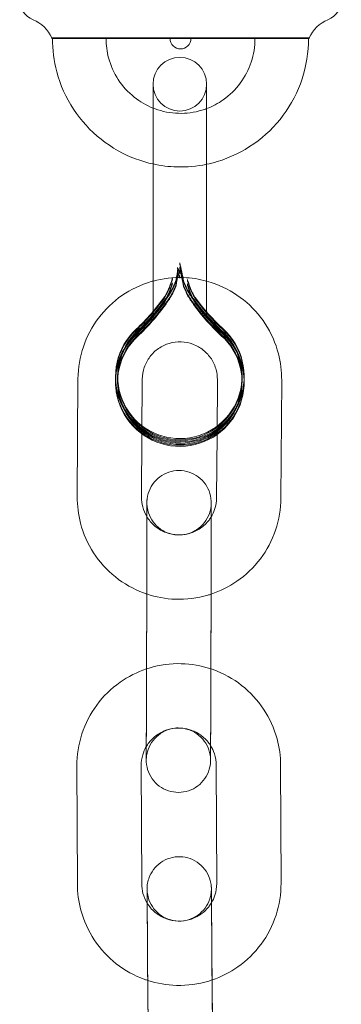
# Model space of a CAD drawing. Units: millimetres. Extents: x 0 to 9172, y -3550 to 3033.
# Drawn here: x 6267 to 6297, y -862 to -771 of the extents above; entities that cross this region are included whole.
import ezdxf

# ---------------------------------------------------------------- set-up
doc = ezdxf.new("R2010")
doc.units = ezdxf.units.MM
doc.header["$MEASUREMENT"] = 0

msp = doc.modelspace()

# ---------------------------------------------------------------- linework, layer by layer
at = {"color": 0, "linetype": 'Continuous', "lineweight": 0}
for p, q in [((6269.5, -772.204), (6269.537, -772.204)), ((6269.5, -772.266), (6269.5, -772.204)), ((6269.5, -772.266), (6269.537, -772.266)), ((6269.537, -772.204), (6293.5, -772.204)), ((6269.537, -772.266), (6293.5, -772.266)), ((6293.5, -772.266), (6293.5, -772.204)), ((6278.939, -776.524), (6278.939, -786.233)), ((6283.939, -786.233), (6283.939, -776.524)), ((6278.939, -786.233), (6278.939, -798.031)), ((6283.939, -786.233), (6283.939, -798.065)), ((6275.439, -803.759), (6275.439, -803.861)), ((6287.439, -803.759), (6287.439, -803.861)), ((6271.869, -814.972), (6271.939, -803.975)), ((6275.439, -804.178), (6275.439, -804.279)), ((6277.907, -809.128), (6277.939, -804.013)), ((6284.939, -804.058), (6284.906, -809.175)), ((6287.439, -804.178), (6287.439, -804.279)), ((6290.939, -804.097), (6290.869, -815.094)), ((6277.869, -815.011), (6277.907, -809.128)), ((6284.906, -809.175), (6284.869, -815.055)), ((6278.35, -822.167), (6278.323, -833.164)), ((6278.345, -824.037), (6278.35, -821.881)), ((6284.323, -832.893), (6284.35, -821.895)), ((6284.35, -822.182), (6284.323, -833.179)), ((6278.328, -831.017), (6278.345, -824.037)), ((6278.323, -832.878), (6278.328, -831.017)), ((6271.879, -851.06), (6271.837, -840.063)), ((6277.879, -851.037), (6277.837, -840.04)), ((6284.837, -840.013), (6284.879, -851.01)), ((6290.837, -839.99), (6290.879, -850.987)), ((6278.518, -868.899), (6278.432, -857.902)), ((6284.449, -860.013), (6284.432, -857.855)), ((6278.432, -858.188), (6278.518, -869.185)), ((6284.432, -858.141), (6284.518, -869.138)), ((6284.503, -866.971), (6284.449, -860.013))]:
    msp.add_line(p, q, dxfattribs=at)
for centre, radius, start, end in [((6268.5, -768.659), 2, 180, 247.78938), ((6294.5, -768.659), 2, 292.21062, 0), ((6266.5, -773.557), 3.291, 24.2693, 67.78938), ((6296.5, -773.557), 3.291, 112.21062, 155.7307), ((6281.5, -772.266), 0.973, 180, 360), ((6281.439, -776.524), 2.5, 0, 180), ((6281.439, -776.524), 2.5, 180, 0)]:
    msp.add_arc(centre, radius, start, end, dxfattribs=at)
for centre, major_axis, start_param, end_param in [((6298.262, -785.313), (-18.966, 0), 0.458179, 0.480002), ((6298.262, -785.423), (18.966, 0), -2.683413, -2.66159), ((6298.262, -785.731), (-18.966, 0), 0.458179, 0.480002), ((6263.942, -784.946), (19.696, 0), -0.821751, -0.617631), ((6298.262, -785.317), (18.966, 0), -2.516595, -2.313238), ((6263.942, -785.052), (19.896, 0), -0.821751, -0.617631), ((6263.942, -785.47), (19.896, 0), -0.821751, -0.617631), ((6263.942, -785.364), (19.696, 0), -0.706662, -0.617631), ((6298.262, -785.423), (19.166, 0), -2.516595, -2.313172), ((6298.262, -785.841), (19.166, 0), -2.516595, -2.313172), ((6298.262, -785.736), (18.966, 0), -2.516595, -2.425211), ((6263.942, -785.364), (19.696, 0), -0.821751, -0.706662), ((6298.262, -785.736), (18.966, 0), -2.425211, -2.313238), ((6281.439, -803.861), (-6, 0), -0.821751, 3.982661), ((6281.439, -804.279), (-6, 0), -0.821751, 3.982661), ((6281.439, -803.755), (-5.8, 0), -0.821751, 3.982881), ((6281.439, -804.173), (-5.8, 0), -0.821751, 3.982881)]:
    msp.add_ellipse(centre, major_axis=major_axis, ratio=0.999758, start_param=start_param, end_param=end_param, dxfattribs=at)
at = {"color": 0, "linetype": 'Continuous', "lineweight": 0, "extrusion": (0, 0, -1)}
for centre, major_axis, start_param, end_param in [((6298.262, -785.841), (-18.966, 0), -0.480002, -0.458179), ((6263.942, -785.047), (-19.696, 0), -2.523962, -2.319842), ((6263.942, -784.941), (-19.896, 0), -2.523962, -2.319842), ((6298.262, -785.313), (-19.166, 0), -0.828421, -0.624998), ((6298.262, -785.418), (-18.966, 0), -0.828354, -0.624998), ((6263.942, -785.466), (-19.696, 0), -2.523962, -2.319842), ((6263.942, -785.36), (-19.896, 0), -2.523962, -2.319842), ((6298.262, -785.731), (-19.166, 0), -0.828421, -0.624998), ((6298.262, -785.837), (-18.966, 0), -0.828354, -0.624998), ((6281.439, -803.759), (6, 0), -0.841069, 3.963344), ((6281.439, -803.865), (5.8, 0), -0.841288, 3.963344), ((6281.439, -804.283), (5.8, 0), -0.841288, 3.963344), ((6281.439, -804.178), (-6, 0), 0, 0.821751), ((6281.439, -804.178), (6, 0), -0.841069, 0), ((6281.439, -804.178), (6, 0), 0, 3.141593)]:
    msp.add_ellipse(centre, major_axis=major_axis, ratio=0.999758, start_param=start_param, end_param=end_param, dxfattribs=at)
at = {"color": 0, "linetype": 'Continuous', "lineweight": 0}
for points, knots in [([(6278.939, -783.96), (6278.421, -783.846), (6277.91, -783.698), (6276.215, -783.079), (6275.089, -782.448), (6273.091, -780.864), (6272.22, -779.911), (6270.82, -777.777), (6270.292, -776.597), (6269.693, -774.355), (6269.556, -773.31), (6269.556, -772.266)], [3.35754, 3.35754, 3.35754, 3.35754, 3.490763, 3.490763, 3.810481, 3.810481, 4.130397, 4.130397, 4.450544, 4.450544, 4.712389, 4.712389, 4.712389, 4.712389]), ([(6278.939, -778.747), (6278.312, -778.497), (6277.721, -778.155), (6276.61, -777.272), (6276.103, -776.717), (6275.29, -775.473), (6274.983, -774.786), (6274.636, -773.481), (6274.556, -772.873), (6274.556, -772.266)], [3.519681, 3.519681, 3.519681, 3.519681, 3.811513, 3.811513, 4.131699, 4.131699, 4.451365, 4.451365, 4.712389, 4.712389, 4.712389, 4.712389]), ([(6288.444, -772.266), (6288.444, -773.009), (6288.325, -773.751), (6287.86, -775.161), (6287.515, -775.829), (6286.632, -777.022), (6286.095, -777.546), (6285.01, -778.311), (6284.488, -778.588), (6283.939, -778.794)], [1.570796, 1.570796, 1.570796, 1.570796, 1.889973, 1.889973, 2.209308, 2.209308, 2.529064, 2.529064, 2.782291, 2.782291, 2.782291, 2.782291]), ([(6293.444, -772.266), (6293.444, -773.544), (6293.238, -774.821), (6292.436, -777.247), (6291.839, -778.395), (6290.316, -780.444), (6289.39, -781.345), (6287.302, -782.809), (6286.14, -783.372), (6284.596, -783.835), (6284.269, -783.918), (6283.939, -783.987)], [1.570796, 1.570796, 1.570796, 1.570796, 1.891164, 1.891164, 2.211459, 2.211459, 2.531565, 2.531565, 2.85144, 2.85144, 2.936051, 2.936051, 2.936051, 2.936051]), ([(6283.939, -778.794), (6283.794, -778.849), (6283.647, -778.899), (6282.788, -779.158), (6282.044, -779.257), (6280.561, -779.215), (6279.823, -779.073), (6279.063, -778.796), (6279.001, -778.772), (6278.939, -778.747)], [2.7822906, 2.7822906, 2.7822906, 2.7822906, 2.8493419, 2.8493419, 3.1700381, 3.1700381, 3.4908745, 3.4908745, 3.5196813, 3.5196813, 3.5196813, 3.5196813]), ([(6283.939, -783.987), (6283.022, -784.178), (6282.083, -784.261), (6280.405, -784.212), (6279.665, -784.12), (6278.939, -783.96)], [2.9360511, 2.9360511, 2.9360511, 2.9360511, 3.1711314, 3.1711314, 3.3575398, 3.3575398, 3.3575398, 3.3575398]), ([(6281.417, -794.025), (6281.407, -794.007), (6281.398, -793.988), (6281.329, -793.854), (6281.27, -793.737), (6281.212, -793.618)], [0.5396671, 0.5396671, 0.5396671, 0.5396671, 0.54585036, 0.54585036, 0.58503043, 0.58503043, 0.58503043, 0.58503043]), ([(6281.212, -793.728), (6281.27, -793.847), (6281.329, -793.964), (6281.398, -794.099), (6281.407, -794.117), (6281.417, -794.135)], [5.07804107, 5.07804107, 5.07804107, 5.07804107, 5.11722114, 5.11722114, 5.12340439, 5.12340439, 5.12340439, 5.12340439]), ([(6278.939, -794.872), (6279.861, -794.621), (6280.822, -794.509), (6282.507, -794.569), (6283.234, -794.68), (6283.939, -794.872)], [1.3044829, 1.3044829, 1.3044829, 1.3044829, 1.606364, 1.606364, 1.8371098, 1.8371098, 1.8371098, 1.8371098]), ([(6280.264, -795.885), (6280.349, -795.707), (6280.425, -795.519), (6280.564, -795.154), (6280.631, -794.965), (6280.695, -794.777), (6280.714, -794.721), (6280.732, -794.666), (6280.751, -794.61)], [-0.297064, -0.297064, -0.297064, -0.297064, -0.2381747, -0.2381747, -0.1792844, -0.1792844, -0.1792844, -0.1618684, -0.1618684, -0.1618684, -0.1618684]), ([(6280.751, -794.716), (6280.73, -794.778), (6280.709, -794.84), (6280.688, -794.901), (6280.625, -795.086), (6280.561, -795.267), (6280.422, -795.629), (6280.348, -795.811), (6280.264, -795.987)], [-0.1367353, -0.1367353, -0.1367353, -0.1367353, -0.1173544, -0.1173544, -0.1173544, -0.0586772, -0.0586772, 0, 0, 0, 0]), ([(6281.417, -794.444), (6281.407, -794.425), (6281.398, -794.407), (6281.329, -794.272), (6281.27, -794.155), (6281.212, -794.037)], [0.5396671, 0.5396671, 0.5396671, 0.5396671, 0.54585036, 0.54585036, 0.58503043, 0.58503043, 0.58503043, 0.58503043]), ([(6281.212, -794.146), (6281.27, -794.265), (6281.329, -794.382), (6281.398, -794.517), (6281.407, -794.535), (6281.417, -794.554)], [5.07804107, 5.07804107, 5.07804107, 5.07804107, 5.11722114, 5.11722114, 5.12340439, 5.12340439, 5.12340439, 5.12340439]), ([(6271.939, -803.975), (6271.946, -802.962), (6272.116, -801.95), (6272.766, -800.031), (6273.245, -799.124), (6274.466, -797.506), (6275.207, -796.796), (6276.874, -795.645), (6277.801, -795.203), (6278.828, -794.903), (6278.884, -794.887), (6278.939, -794.872)], [0.0064, 0.0064, 0.0064, 0.0064, 0.326359, 0.326359, 0.646326, 0.646326, 0.966315, 0.966315, 1.286329, 1.286329, 1.304483, 1.304483, 1.304483, 1.304483]), ([(6280.264, -796.303), (6280.349, -796.125), (6280.425, -795.938), (6280.564, -795.572), (6280.631, -795.383), (6280.695, -795.195), (6280.714, -795.14), (6280.732, -795.084), (6280.751, -795.029)], [-0.297064, -0.297064, -0.297064, -0.297064, -0.2381747, -0.2381747, -0.1792844, -0.1792844, -0.1792844, -0.1618684, -0.1618684, -0.1618684, -0.1618684]), ([(6280.751, -795.135), (6280.73, -795.197), (6280.709, -795.259), (6280.688, -795.32), (6280.625, -795.505), (6280.561, -795.686), (6280.422, -796.047), (6280.348, -796.229), (6280.264, -796.405)], [-0.1367353, -0.1367353, -0.1367353, -0.1367353, -0.1173544, -0.1173544, -0.1173544, -0.0586772, -0.0586772, 0, 0, 0, 0]), ([(6281.1, -794.744), (6281.078, -794.8), (6281.056, -794.857), (6281.033, -794.913), (6280.955, -795.103), (6280.871, -795.293), (6280.688, -795.658), (6280.584, -795.844), (6280.468, -796.017)], [0.1618684, 0.1618684, 0.1618684, 0.1618684, 0.1792844, 0.1792844, 0.1792844, 0.2381747, 0.2381747, 0.297064, 0.297064, 0.297064, 0.297064]), ([(6280.468, -796.127), (6280.583, -795.956), (6280.684, -795.775), (6280.866, -795.413), (6280.948, -795.23), (6281.025, -795.043), (6281.05, -794.981), (6281.075, -794.918), (6281.1, -794.855)], [0, 0, 0, 0, 0.0586772, 0.0586772, 0.1173544, 0.1173544, 0.1173544, 0.1367353, 0.1367353, 0.1367353, 0.1367353]), ([(6281.1, -795.163), (6281.078, -795.219), (6281.056, -795.275), (6281.033, -795.331), (6280.955, -795.521), (6280.871, -795.711), (6280.688, -796.076), (6280.584, -796.262), (6280.468, -796.436)], [0.1618684, 0.1618684, 0.1618684, 0.1618684, 0.1792844, 0.1792844, 0.1792844, 0.2381747, 0.2381747, 0.297064, 0.297064, 0.297064, 0.297064]), ([(6280.468, -796.546), (6280.583, -796.374), (6280.684, -796.193), (6280.866, -795.831), (6280.948, -795.648), (6281.025, -795.461), (6281.05, -795.399), (6281.075, -795.336), (6281.1, -795.273)], [0, 0, 0, 0, 0.0586772, 0.0586772, 0.1173544, 0.1173544, 0.1173544, 0.1367353, 0.1367353, 0.1367353, 0.1367353]), ([(6282.413, -796.087), (6282.207, -795.784), (6282.046, -795.459), (6281.865, -795.039), (6281.828, -794.951), (6281.793, -794.86)], [0, 0, 0, 0, 0.1037351, 0.1037351, 0.132051, 0.132051, 0.132051, 0.132051]), ([(6281.793, -794.971), (6281.828, -795.06), (6281.865, -795.149), (6282.046, -795.569), (6282.207, -795.895), (6282.413, -796.197)], [0.1645905, 0.1645905, 0.1645905, 0.1645905, 0.1922981, 0.1922981, 0.2952242, 0.2952242, 0.2952242, 0.2952242]), ([(6282.413, -796.505), (6282.207, -796.203), (6282.046, -795.877), (6281.865, -795.458), (6281.828, -795.369), (6281.793, -795.279)], [0, 0, 0, 0, 0.1037351, 0.1037351, 0.132051, 0.132051, 0.132051, 0.132051]), ([(6281.793, -795.389), (6281.828, -795.478), (6281.865, -795.568), (6282.046, -795.987), (6282.207, -796.313), (6282.413, -796.615)], [0.1645905, 0.1645905, 0.1645905, 0.1645905, 0.1922981, 0.1922981, 0.2952242, 0.2952242, 0.2952242, 0.2952242]), ([(6282.139, -794.725), (6282.169, -794.814), (6282.2, -794.902), (6282.345, -795.317), (6282.466, -795.642), (6282.616, -795.953)], [-0.132051, -0.132051, -0.132051, -0.132051, -0.1037351, -0.1037351, 0, 0, 0, 0]), ([(6282.616, -796.055), (6282.466, -795.744), (6282.345, -795.421), (6282.199, -795.006), (6282.169, -794.918), (6282.139, -794.831)], [-0.2952242, -0.2952242, -0.2952242, -0.2952242, -0.1922981, -0.1922981, -0.1645905, -0.1645905, -0.1645905, -0.1645905]), ([(6282.139, -795.143), (6282.169, -795.232), (6282.2, -795.32), (6282.345, -795.736), (6282.466, -796.061), (6282.616, -796.372)], [-0.132051, -0.132051, -0.132051, -0.132051, -0.1037351, -0.1037351, 0, 0, 0, 0]), ([(6282.616, -796.473), (6282.466, -796.163), (6282.345, -795.839), (6282.199, -795.425), (6282.169, -795.336), (6282.139, -795.249)], [-0.2952242, -0.2952242, -0.2952242, -0.2952242, -0.1922981, -0.1922981, -0.1645905, -0.1645905, -0.1645905, -0.1645905]), ([(6283.939, -794.872), (6284.212, -794.947), (6284.481, -795.033), (6285.697, -795.484), (6286.589, -795.99), (6288.171, -797.258), (6288.859, -798.019), (6289.962, -799.719), (6290.376, -800.658), (6290.841, -802.44), (6290.944, -803.268), (6290.939, -804.097)], [1.83711, 1.83711, 1.83711, 1.83711, 1.926405, 1.926405, 2.246436, 2.246436, 2.566445, 2.566445, 2.886429, 2.886429, 3.147993, 3.147993, 3.147993, 3.147993]), ([(6280.007, -796.338), (6279.894, -796.498), (6279.783, -796.653), (6279.566, -796.945), (6279.461, -797.084), (6279.266, -797.335), (6279.175, -797.449), (6279.023, -797.641), (6278.96, -797.719), (6278.901, -797.793), (6278.888, -797.811), (6278.877, -797.826), (6278.874, -797.829), (6278.88, -797.82), (6278.882, -797.817), (6278.888, -797.808), (6278.89, -797.804), (6278.897, -797.792), (6278.902, -797.782), (6278.914, -797.754), (6278.92, -797.738), (6278.932, -797.69), (6278.939, -797.661), (6278.939, -797.613)], [1.1592061, 1.1592061, 1.1592061, 1.1592061, 1.221773, 1.221773, 1.2843399, 1.2843399, 1.3469068, 1.3469068, 1.4094737, 1.4094737, 1.4372343, 1.4372343, 1.4545032, 1.4545032, 1.4600913, 1.4600913, 1.4629182, 1.4629182, 1.4668526, 1.4668526, 1.4697125, 1.4697125, 1.4720406, 1.4720406, 1.4720406, 1.4720406]), ([(6279.999, -796.349), (6280.05, -796.277), (6280.098, -796.201), (6280.185, -796.046), (6280.226, -795.966), (6280.264, -795.885)], [-2.93747275, -2.93747275, -2.93747275, -2.93747275, -2.9239391, -2.9239391, -2.91040545, -2.91040545, -2.91040545, -2.91040545]), ([(6280.264, -795.987), (6280.226, -796.067), (6280.185, -796.147), (6280.098, -796.302), (6280.05, -796.378), (6279.999, -796.45)], [2.91040545, 2.91040545, 2.91040545, 2.91040545, 2.9239391, 2.9239391, 2.93747275, 2.93747275, 2.93747275, 2.93747275]), ([(6279.999, -796.767), (6280.05, -796.695), (6280.098, -796.619), (6280.185, -796.464), (6280.226, -796.384), (6280.264, -796.303)], [-2.93747275, -2.93747275, -2.93747275, -2.93747275, -2.9239391, -2.9239391, -2.91040545, -2.91040545, -2.91040545, -2.91040545]), ([(6280.264, -796.405), (6280.226, -796.486), (6280.185, -796.566), (6280.098, -796.721), (6280.05, -796.796), (6279.999, -796.869)], [2.91040545, 2.91040545, 2.91040545, 2.91040545, 2.9239391, 2.9239391, 2.93747275, 2.93747275, 2.93747275, 2.93747275]), ([(6280.468, -796.017), (6280.418, -796.092), (6280.367, -796.166), (6280.265, -796.314), (6280.214, -796.387), (6280.162, -796.46)], [2.91040545, 2.91040545, 2.91040545, 2.91040545, 2.9239391, 2.9239391, 2.93747275, 2.93747275, 2.93747275, 2.93747275]), ([(6280.162, -796.571), (6280.214, -796.497), (6280.265, -796.424), (6280.367, -796.276), (6280.418, -796.202), (6280.468, -796.127)], [-2.93747275, -2.93747275, -2.93747275, -2.93747275, -2.9239391, -2.9239391, -2.91040545, -2.91040545, -2.91040545, -2.91040545]), ([(6280.468, -796.436), (6280.418, -796.51), (6280.367, -796.584), (6280.265, -796.732), (6280.214, -796.806), (6280.162, -796.879)], [2.91040545, 2.91040545, 2.91040545, 2.91040545, 2.9239391, 2.9239391, 2.93747275, 2.93747275, 2.93747275, 2.93747275]), ([(6280.162, -796.989), (6280.214, -796.916), (6280.265, -796.842), (6280.367, -796.695), (6280.418, -796.62), (6280.468, -796.546)], [-2.93747275, -2.93747275, -2.93747275, -2.93747275, -2.9239391, -2.9239391, -2.91040545, -2.91040545, -2.91040545, -2.91040545]), ([(6282.719, -796.524), (6282.667, -796.452), (6282.615, -796.379), (6282.513, -796.234), (6282.463, -796.16), (6282.413, -796.087)], [2.99401707, 2.99401707, 2.99401707, 2.99401707, 3.00794236, 3.00794236, 3.02186765, 3.02186765, 3.02186765, 3.02186765]), ([(6282.413, -796.197), (6282.463, -796.271), (6282.513, -796.344), (6282.615, -796.489), (6282.667, -796.562), (6282.719, -796.634)], [-3.02186765, -3.02186765, -3.02186765, -3.02186765, -3.00794236, -3.00794236, -2.99401707, -2.99401707, -2.99401707, -2.99401707]), ([(6282.719, -796.942), (6282.667, -796.87), (6282.615, -796.798), (6282.513, -796.652), (6282.463, -796.579), (6282.413, -796.505)], [2.99401707, 2.99401707, 2.99401707, 2.99401707, 3.00794236, 3.00794236, 3.02186765, 3.02186765, 3.02186765, 3.02186765]), ([(6282.616, -795.953), (6282.654, -796.033), (6282.695, -796.112), (6282.782, -796.266), (6282.83, -796.34), (6282.881, -796.411)], [-3.02186765, -3.02186765, -3.02186765, -3.02186765, -3.00794236, -3.00794236, -2.99401707, -2.99401707, -2.99401707, -2.99401707]), ([(6282.881, -796.513), (6282.83, -796.441), (6282.782, -796.367), (6282.695, -796.214), (6282.654, -796.135), (6282.616, -796.055)], [2.99401707, 2.99401707, 2.99401707, 2.99401707, 3.00794236, 3.00794236, 3.02186765, 3.02186765, 3.02186765, 3.02186765]), ([(6282.616, -796.372), (6282.654, -796.452), (6282.695, -796.531), (6282.782, -796.684), (6282.83, -796.758), (6282.881, -796.83)], [-3.02186765, -3.02186765, -3.02186765, -3.02186765, -3.00794236, -3.00794236, -2.99401707, -2.99401707, -2.99401707, -2.99401707]), ([(6282.881, -796.931), (6282.83, -796.86), (6282.782, -796.785), (6282.695, -796.632), (6282.654, -796.553), (6282.616, -796.473)], [2.99401707, 2.99401707, 2.99401707, 2.99401707, 3.00794236, 3.00794236, 3.02186765, 3.02186765, 3.02186765, 3.02186765]), ([(6283.939, -797.647), (6283.939, -797.688), (6283.944, -797.714), (6283.956, -797.764), (6283.962, -797.781), (6283.973, -797.808), (6283.978, -797.818), (6283.986, -797.833), (6283.989, -797.839), (6283.995, -797.85), (6283.998, -797.854), (6284.003, -797.862), (6284.004, -797.863), (6284.003, -797.863), (6283.997, -797.854), (6283.969, -797.818), (6283.936, -797.777), (6283.834, -797.652), (6283.757, -797.558), (6283.582, -797.34), (6283.483, -797.216), (6283.275, -796.947), (6283.166, -796.802), (6282.995, -796.569), (6282.934, -796.485), (6282.873, -796.4)], [1.4761436, 1.4761436, 1.4761436, 1.4761436, 1.4780905, 1.4780905, 1.4808446, 1.4808446, 1.4837034, 1.4837034, 1.4870349, 1.4870349, 1.491918, 1.491918, 1.5009686, 1.5009686, 1.521818, 1.521818, 1.567194, 1.567194, 1.6294792, 1.6294792, 1.6917645, 1.6917645, 1.7540498, 1.7540498, 1.78757, 1.78757, 1.78757, 1.78757]), ([(6280.007, -796.756), (6279.894, -796.916), (6279.783, -797.071), (6279.566, -797.364), (6279.461, -797.502), (6279.266, -797.754), (6279.175, -797.867), (6279.023, -798.059), (6278.96, -798.137), (6278.901, -798.211), (6278.888, -798.229), (6278.878, -798.242), (6278.876, -798.245), (6278.876, -798.245)], [1.1592056, 1.1592056, 1.1592056, 1.1592056, 1.2217726, 1.2217726, 1.2843395, 1.2843395, 1.3469064, 1.3469064, 1.4094733, 1.4094733, 1.4372338, 1.4372338, 1.4479432, 1.4479432, 1.4479432, 1.4479432]), ([(6282.413, -796.615), (6282.463, -796.689), (6282.513, -796.762), (6282.615, -796.908), (6282.667, -796.98), (6282.719, -797.052)], [-3.02186765, -3.02186765, -3.02186765, -3.02186765, -3.00794236, -3.00794236, -2.99401707, -2.99401707, -2.99401707, -2.99401707]), ([(6284.004, -798.281), (6284.004, -798.281), (6284.004, -798.281), (6284.003, -798.281), (6283.997, -798.273), (6283.969, -798.237), (6283.936, -798.195), (6283.834, -798.07), (6283.757, -797.976), (6283.582, -797.758), (6283.483, -797.634), (6283.275, -797.365), (6283.166, -797.221), (6282.995, -796.988), (6282.934, -796.904), (6282.873, -796.818)], [1.5005376, 1.5005376, 1.5005376, 1.5005376, 1.5009686, 1.5009686, 1.521818, 1.521818, 1.567194, 1.567194, 1.6294792, 1.6294792, 1.6917645, 1.6917645, 1.7540498, 1.7540498, 1.78757, 1.78757, 1.78757, 1.78757]), ([(6278.876, -798.245), (6278.876, -798.244), (6278.877, -798.243), (6278.88, -798.239), (6278.882, -798.235), (6278.888, -798.226), (6278.89, -798.222), (6278.897, -798.21), (6278.902, -798.201), (6278.914, -798.172), (6278.92, -798.156), (6278.932, -798.108), (6278.939, -798.08), (6278.939, -798.031)], [1.44794318, 1.44794318, 1.44794318, 1.44794318, 1.45450277, 1.45450277, 1.46009088, 1.46009088, 1.46291777, 1.46291777, 1.46685219, 1.46685219, 1.46971203, 1.46971203, 1.47204019, 1.47204019, 1.47204019, 1.47204019]), ([(6283.939, -798.065), (6283.939, -798.106), (6283.944, -798.133), (6283.956, -798.183), (6283.962, -798.2), (6283.973, -798.227), (6283.978, -798.236), (6283.986, -798.252), (6283.989, -798.257), (6283.995, -798.268), (6283.998, -798.272), (6284.003, -798.28), (6284.004, -798.281), (6284.004, -798.281)], [1.47614363, 1.47614363, 1.47614363, 1.47614363, 1.47809045, 1.47809045, 1.48084459, 1.48084459, 1.48370343, 1.48370343, 1.48703491, 1.48703491, 1.49191797, 1.49191797, 1.50053765, 1.50053765, 1.50053765, 1.50053765]), ([(6277.939, -804.013), (6277.942, -803.64), (6278.004, -803.267), (6278.244, -802.56), (6278.421, -802.226), (6278.871, -801.63), (6279.144, -801.369), (6279.758, -800.945), (6280.1, -800.782), (6280.816, -800.573), (6281.191, -800.526), (6281.937, -800.553), (6282.308, -800.626), (6283.008, -800.886), (6283.337, -801.073), (6283.919, -801.539), (6284.173, -801.819), (6284.579, -802.446), (6284.732, -802.791), (6284.903, -803.448), (6284.941, -803.753), (6284.939, -804.058)], [0.0064, 0.0064, 0.0064, 0.0064, 0.32659, 0.32659, 0.646741, 0.646741, 0.966793, 0.966793, 1.286726, 1.286726, 1.606566, 1.606566, 1.926376, 1.926376, 2.246233, 2.246233, 2.566191, 2.566191, 2.886268, 2.886268, 3.147993, 3.147993, 3.147993, 3.147993]), ([(6278.362, -816.824), (6278.362, -816.746), (6278.363, -816.67), (6278.364, -816.218), (6278.365, -815.927), (6278.365, -815.658), (6278.365, -815.595), (6278.366, -815.54), (6278.366, -815.531), (6278.366, -815.517), (6278.366, -815.516), (6278.366, -815.505), (6278.366, -815.501), (6278.366, -815.493), (6278.366, -815.49), (6278.366, -815.479), (6278.366, -815.47), (6278.367, -815.428), (6278.369, -815.392), (6278.373, -815.32), (6278.376, -815.283), (6278.39, -815.135), (6278.407, -815.025), (6278.495, -814.603), (6278.613, -814.296), (6278.935, -813.744), (6279.142, -813.492), (6279.62, -813.07), (6279.897, -812.896), (6280.483, -812.646), (6280.8, -812.568), (6281.435, -812.515), (6281.761, -812.54), (6282.381, -812.69), (6282.682, -812.817), (6283.223, -813.154), (6283.469, -813.369), (6283.876, -813.859), (6284.043, -814.14), (6284.275, -814.733), (6284.344, -815.053), (6284.362, -815.39), (6284.363, -815.409), (6284.364, -815.442), (6284.365, -815.456), (6284.365, -815.479), (6284.365, -815.487), (6284.365, -815.499), (6284.365, -815.502), (6284.366, -815.509), (6284.366, -815.511), (6284.366, -815.518), (6284.366, -815.521), (6284.366, -815.532), (6284.366, -815.532), (6284.366, -815.537), (6284.366, -815.54), (6284.366, -815.55), (6284.366, -815.56), (6284.365, -815.619), (6284.365, -815.698), (6284.365, -816.017), (6284.364, -816.336), (6284.362, -817.147), (6284.361, -817.645), (6284.358, -818.76), (6284.357, -819.391), (6284.353, -820.732), (6284.352, -821.463), (6284.35, -822.182)], [5.857836, 5.857836, 5.857836, 5.857836, 6.249238, 6.249238, 8.320701, 8.320701, 9.347186, 9.347186, 9.87161, 9.87161, 9.970047, 9.970047, 9.997654, 9.997654, 10.010784, 10.010784, 10.037368, 10.037368, 10.14277, 10.14277, 10.253947, 10.253947, 10.58791, 10.58791, 11.548637, 11.548637, 12.504304, 12.504304, 13.460221, 13.460221, 14.41613, 14.41613, 15.372039, 15.372039, 16.327949, 16.327949, 17.283858, 17.283858, 18.239767, 18.239767, 19.195684, 19.195684, 19.252647, 19.252647, 19.295418, 19.295418, 19.321593, 19.321593, 19.334694, 19.334694, 19.347822, 19.347822, 19.37424, 19.37424, 19.479165, 19.479165, 19.611717, 19.611717, 20.009485, 20.009485, 21.207388, 21.207388, 23.325096, 23.325096, 25.396188, 25.396188, 27.467649, 27.467649, 29.623746, 29.623746, 29.623746, 29.623746]), ([(6278.345, -824.037), (6278.25, -824.006), (6278.156, -823.972), (6277.112, -823.584), (6276.219, -823.078), (6274.637, -821.811), (6273.949, -821.05), (6272.846, -819.35), (6272.432, -818.411), (6271.967, -816.629), (6271.864, -815.8), (6271.869, -814.972)], [5.036301, 5.036301, 5.036301, 5.036301, 5.067998, 5.067998, 5.388029, 5.388029, 5.708038, 5.708038, 6.028021, 6.028021, 6.289585, 6.289585, 6.289585, 6.289585]), ([(6278.363, -816.825), (6278.194, -816.542), (6278.065, -816.235), (6277.905, -815.621), (6277.867, -815.316), (6277.869, -815.011)], [5.7454051, 5.7454051, 5.7454051, 5.7454051, 6.027861, 6.027861, 6.2895853, 6.2895853, 6.2895853, 6.2895853]), ([(6278.35, -822.167), (6278.352, -821.465), (6278.353, -820.751), (6278.357, -819.422), (6278.358, -818.789), (6278.361, -817.668), (6278.362, -817.167), (6278.364, -816.357), (6278.365, -816.038), (6278.365, -815.726), (6278.365, -815.648), (6278.366, -815.572), (6278.366, -815.553), (6278.366, -815.538), (6278.366, -815.535), (6278.366, -815.533), (6278.366, -815.532), (6278.366, -815.532)], [0, 0, 0, 0, 2.107783, 2.107783, 4.177486, 4.177486, 6.248518, 6.248518, 8.319353, 8.319353, 9.3442, 9.3442, 9.859658, 9.859658, 10.052826, 10.052826, 10.126432, 10.126432, 10.126432, 10.126432]), ([(6278.366, -815.532), (6278.366, -815.532), (6278.366, -815.533), (6278.366, -815.535), (6278.366, -815.536), (6278.366, -815.543), (6278.366, -815.546), (6278.366, -815.553), (6278.366, -815.556), (6278.366, -815.563), (6278.366, -815.566), (6278.366, -815.586), (6278.366, -815.605), (6278.368, -815.657), (6278.37, -815.692), (6278.379, -815.83), (6278.391, -815.934), (6278.46, -816.339), (6278.56, -816.636), (6278.847, -817.192), (6279.042, -817.455), (6279.498, -817.9), (6279.765, -818.088), (6280.338, -818.368), (6280.651, -818.462), (6281.282, -818.547), (6281.609, -818.538), (6282.235, -818.42), (6282.542, -818.309), (6283.1, -818), (6283.357, -817.798), (6283.788, -817.329), (6283.969, -817.057), (6284.231, -816.476), (6284.316, -816.16), (6284.358, -815.765), (6284.363, -815.685), (6284.365, -815.6), (6284.365, -815.592), (6284.365, -815.581), (6284.365, -815.577), (6284.365, -815.57), (6284.365, -815.567), (6284.365, -815.56), (6284.366, -815.557), (6284.366, -815.547), (6284.366, -815.547), (6284.366, -815.547), (6284.366, -815.547), (6284.366, -815.547), (6284.366, -815.547), (6284.366, -815.553), (6284.366, -815.561), (6284.365, -815.609), (6284.365, -815.678), (6284.364, -815.96), (6284.364, -816.255), (6284.362, -817.023), (6284.361, -817.505), (6284.358, -818.595), (6284.356, -819.216), (6284.353, -820.515), (6284.352, -821.208), (6284.35, -821.895)], [10.126432, 10.126432, 10.126432, 10.126432, 10.197741, 10.197741, 10.252183, 10.252183, 10.278456, 10.278456, 10.291584, 10.291584, 10.304695, 10.304695, 10.358075, 10.358075, 10.462242, 10.462242, 10.774686, 10.774686, 11.694358, 11.694358, 12.651351, 12.651351, 13.607221, 13.607221, 14.563132, 14.563132, 15.519041, 15.519041, 16.47495, 16.47495, 17.43086, 17.43086, 18.386769, 18.386769, 19.342679, 19.342679, 19.578414, 19.578414, 19.603642, 19.603642, 19.616732, 19.616732, 19.629867, 19.629867, 19.656393, 19.656393, 19.761729, 19.761729, 19.781441, 19.781441, 19.883499, 19.883499, 20.24892, 20.24892, 21.3486, 21.3486, 23.419551, 23.419551, 25.488719, 25.488719, 27.559554, 27.559554, 29.622053, 29.622053, 29.622053, 29.622053]), ([(6290.869, -815.094), (6290.862, -816.107), (6290.692, -817.119), (6290.042, -819.038), (6289.563, -819.945), (6288.342, -821.562), (6287.601, -822.273), (6286.023, -823.363), (6285.205, -823.77), (6284.345, -824.053)], [3.147993, 3.147993, 3.147993, 3.147993, 3.467951, 3.467951, 3.787919, 3.787919, 4.107907, 4.107907, 4.393678, 4.393678, 4.393678, 4.393678]), ([(6284.869, -815.055), (6284.866, -815.429), (6284.804, -815.801), (6284.602, -816.396), (6284.494, -816.628), (6284.363, -816.845)], [3.1479927, 3.1479927, 3.1479927, 3.1479927, 3.4681828, 3.4681828, 3.6861932, 3.6861932, 3.6861932, 3.6861932]), ([(6278.35, -821.881), (6278.352, -821.178), (6278.353, -820.469), (6278.357, -819.16), (6278.358, -818.542), (6278.36, -817.56), (6278.361, -817.161), (6278.362, -816.824)], [0, 0, 0, 0, 2.10799, 2.10799, 4.177907, 4.177907, 5.857836, 5.857836, 5.857836, 5.857836]), ([(6284.363, -816.845), (6284.301, -816.947), (6284.234, -817.046), (6283.937, -817.439), (6283.664, -817.7), (6283.05, -818.124), (6282.708, -818.286), (6281.992, -818.496), (6281.617, -818.542), (6280.871, -818.516), (6280.5, -818.442), (6279.8, -818.183), (6279.471, -817.996), (6278.889, -817.53), (6278.635, -817.249), (6278.408, -816.9), (6278.385, -816.862), (6278.363, -816.825)], [3.686193, 3.686193, 3.686193, 3.686193, 3.788334, 3.788334, 4.108386, 4.108386, 4.428318, 4.428318, 4.748158, 4.748158, 5.067969, 5.067969, 5.387825, 5.387825, 5.707784, 5.707784, 5.745405, 5.745405, 5.745405, 5.745405]), ([(6284.345, -824.053), (6284.242, -824.087), (6284.139, -824.119), (6283.062, -824.434), (6282.044, -824.561), (6280.119, -824.493), (6279.211, -824.328), (6278.345, -824.037)], [4.3936781, 4.3936781, 4.3936781, 4.3936781, 4.4279219, 4.4279219, 4.7479567, 4.7479567, 5.0363012, 5.0363012, 5.0363012, 5.0363012]), ([(6278.329, -831.017), (6278.411, -830.989), (6278.494, -830.963), (6279.547, -830.643), (6280.564, -830.505), (6282.511, -830.555), (6283.442, -830.717), (6284.329, -831.011)], [7.5317484, 7.5317484, 7.5317484, 7.5317484, 7.5592727, 7.5592727, 7.879307, 7.879307, 8.1743751, 8.1743751, 8.1743751, 8.1743751]), ([(6271.837, -840.063), (6271.833, -839.05), (6271.993, -838.036), (6272.623, -836.111), (6273.093, -835.199), (6274.297, -833.569), (6275.03, -832.851), (6276.615, -831.733), (6277.45, -831.31), (6278.329, -831.017)], [6.279346, 6.279346, 6.279346, 6.279346, 6.599304, 6.599304, 6.919271, 6.919271, 7.239259, 7.239259, 7.531748, 7.531748, 7.531748, 7.531748]), ([(6284.329, -831.011), (6284.404, -831.036), (6284.478, -831.062), (6285.506, -831.432), (6286.404, -831.929), (6287.999, -833.18), (6288.695, -833.934), (6289.815, -835.623), (6290.238, -836.557), (6290.721, -838.334), (6290.834, -839.162), (6290.837, -839.99)], [8.174375, 8.174375, 8.174375, 8.174375, 8.199348, 8.199348, 8.51938, 8.51938, 8.83939, 8.83939, 9.159374, 9.159374, 9.420938, 9.420938, 9.420938, 9.420938]), ([(6278.308, -839.513), (6278.308, -839.513), (6278.308, -839.51), (6278.308, -839.495), (6278.308, -839.471), (6278.308, -839.333), (6278.309, -839.128), (6278.31, -838.528), (6278.311, -838.116), (6278.314, -837.143), (6278.315, -836.57), (6278.318, -835.338), (6278.32, -834.663), (6278.322, -833.71), (6278.323, -833.437), (6278.323, -833.164)], [4.506443, 4.506443, 4.506443, 4.506443, 4.710867, 4.710867, 5.358103, 5.358103, 7.319629, 7.319629, 9.388226, 9.388226, 11.458836, 11.458836, 13.529774, 13.529774, 14.348824, 14.348824, 14.348824, 14.348824]), ([(6284.323, -833.179), (6284.322, -833.881), (6284.32, -834.59), (6284.317, -835.9), (6284.315, -836.518), (6284.313, -837.602), (6284.311, -838.081), (6284.309, -838.842), (6284.309, -839.133), (6284.308, -839.402), (6284.308, -839.465), (6284.308, -839.52), (6284.308, -839.529), (6284.308, -839.542), (6284.308, -839.543), (6284.307, -839.555), (6284.307, -839.558), (6284.307, -839.567), (6284.307, -839.57), (6284.307, -839.581), (6284.307, -839.589), (6284.306, -839.632), (6284.305, -839.668), (6284.3, -839.74), (6284.298, -839.777), (6284.283, -839.924), (6284.267, -840.035), (6284.178, -840.457), (6284.06, -840.764), (6283.738, -841.315), (6283.531, -841.568), (6283.053, -841.989), (6282.776, -842.164), (6282.19, -842.413), (6281.873, -842.492), (6281.238, -842.545), (6280.912, -842.519), (6280.293, -842.369), (6279.991, -842.243), (6279.45, -841.906), (6279.204, -841.691), (6278.797, -841.201), (6278.631, -840.92), (6278.398, -840.326), (6278.329, -840.007), (6278.311, -839.67), (6278.31, -839.651), (6278.309, -839.618), (6278.309, -839.604), (6278.308, -839.581), (6278.308, -839.573), (6278.308, -839.561), (6278.308, -839.557), (6278.308, -839.551), (6278.308, -839.548), (6278.308, -839.541), (6278.308, -839.539), (6278.308, -839.528), (6278.308, -839.527), (6278.308, -839.522), (6278.308, -839.52), (6278.308, -839.51), (6278.308, -839.499), (6278.308, -839.441), (6278.308, -839.361), (6278.309, -839.042), (6278.309, -838.723), (6278.31, -838.299), (6278.31, -838.284), (6278.31, -838.269)], [0, 0, 0, 0, 2.10799, 2.10799, 4.177907, 4.177907, 6.249238, 6.249238, 8.320701, 8.320701, 9.347186, 9.347186, 9.87161, 9.87161, 9.970047, 9.970047, 9.997654, 9.997654, 10.010784, 10.010784, 10.037368, 10.037368, 10.14277, 10.14277, 10.253947, 10.253947, 10.58791, 10.58791, 11.548637, 11.548637, 12.504304, 12.504304, 13.460221, 13.460221, 14.41613, 14.41613, 15.372039, 15.372039, 16.327949, 16.327949, 17.283858, 17.283858, 18.239767, 18.239767, 19.195684, 19.195684, 19.252647, 19.252647, 19.295418, 19.295418, 19.321593, 19.321593, 19.334694, 19.334694, 19.347822, 19.347822, 19.37424, 19.37424, 19.479165, 19.479165, 19.611717, 19.611717, 20.009485, 20.009485, 21.207388, 21.207388, 23.325096, 23.325096, 23.400444, 23.400444, 23.400444, 23.400444]), ([(6278.31, -838.269), (6278.311, -837.876), (6278.312, -837.394), (6278.315, -836.3), (6278.317, -835.669), (6278.32, -834.328), (6278.322, -833.597), (6278.323, -832.878)], [23.400444, 23.400444, 23.400444, 23.400444, 25.396188, 25.396188, 27.467649, 27.467649, 29.623746, 29.623746, 29.623746, 29.623746]), ([(6284.323, -832.893), (6284.322, -833.595), (6284.32, -834.309), (6284.317, -835.638), (6284.315, -836.271), (6284.313, -837.391), (6284.311, -837.893), (6284.309, -838.703), (6284.309, -839.022), (6284.308, -839.334), (6284.308, -839.412), (6284.308, -839.488), (6284.308, -839.506), (6284.308, -839.522), (6284.308, -839.525), (6284.308, -839.527), (6284.308, -839.527), (6284.308, -839.527), (6284.308, -839.527), (6284.308, -839.525), (6284.308, -839.523), (6284.308, -839.517), (6284.308, -839.514), (6284.308, -839.507), (6284.308, -839.504), (6284.307, -839.497), (6284.307, -839.493), (6284.307, -839.473), (6284.307, -839.455), (6284.305, -839.403), (6284.304, -839.368), (6284.294, -839.23), (6284.282, -839.126), (6284.213, -838.721), (6284.113, -838.423), (6283.826, -837.868), (6283.632, -837.605), (6283.175, -837.159), (6282.908, -836.971), (6282.335, -836.692), (6282.023, -836.598), (6281.564, -836.536), (6281.419, -836.527), (6281.274, -836.529)], [0, 0, 0, 0, 2.107783, 2.107783, 4.177486, 4.177486, 6.248518, 6.248518, 8.319353, 8.319353, 9.3442, 9.3442, 9.859658, 9.859658, 10.052826, 10.052826, 10.126432, 10.126432, 10.197741, 10.197741, 10.252183, 10.252183, 10.278456, 10.278456, 10.291584, 10.291584, 10.304695, 10.304695, 10.358075, 10.358075, 10.462242, 10.462242, 10.774686, 10.774686, 11.694358, 11.694358, 12.651351, 12.651351, 13.607221, 13.607221, 14.563132, 14.563132, 14.996602, 14.996602, 14.996602, 14.996602]), ([(6280.993, -836.545), (6280.67, -836.579), (6280.349, -836.667), (6279.765, -836.936), (6279.494, -837.118), (6279.028, -837.552), (6278.828, -837.81), (6278.522, -838.37), (6278.413, -838.678), (6278.342, -839.068), (6278.331, -839.147), (6278.317, -839.284), (6278.313, -839.342), (6278.309, -839.423), (6278.309, -839.446), (6278.308, -839.473), (6278.308, -839.479), (6278.308, -839.487), (6278.308, -839.49), (6278.308, -839.497), (6278.308, -839.501), (6278.308, -839.508), (6278.308, -839.509), (6278.308, -839.512), (6278.308, -839.513), (6278.308, -839.513), (6278.308, -839.513), (6278.308, -839.513)], [0, 0, 0, 0, 0.972874, 0.972874, 1.928174, 1.928174, 2.884105, 2.884105, 3.840013, 3.840013, 4.076088, 4.076088, 4.253109, 4.253109, 4.319706, 4.319706, 4.338311, 4.338311, 4.350415, 4.350415, 4.374989, 4.374989, 4.423431, 4.423431, 4.495307, 4.495307, 4.506443, 4.506443, 4.506443, 4.506443]), ([(6278.311, -838.268), (6278.346, -838.209), (6278.382, -838.15), (6278.611, -837.806), (6278.843, -837.547), (6279.374, -837.11), (6279.672, -836.93), (6280.307, -836.665), (6280.644, -836.58), (6280.987, -836.546)], [6.8097864, 6.8097864, 6.8097864, 6.8097864, 6.8691071, 6.8691071, 7.1639878, 7.1639878, 7.4588685, 7.4588685, 7.7537492, 7.7537492, 7.7537492, 7.7537492]), ([(6281.132, -836.533), (6281.113, -836.534), (6281.094, -836.535), (6281.057, -836.538), (6281.039, -836.54), (6281.008, -836.543), (6280.995, -836.545), (6280.978, -836.547), (6280.973, -836.547), (6280.971, -836.546), (6280.974, -836.545), (6280.988, -836.542), (6280.999, -836.54), (6281.026, -836.536), (6281.042, -836.534), (6281.077, -836.53), (6281.095, -836.528), (6281.133, -836.525), (6281.152, -836.524), (6281.188, -836.523), (6281.206, -836.523), (6281.239, -836.524), (6281.254, -836.524), (6281.278, -836.525), (6281.286, -836.526), (6281.295, -836.527), (6281.295, -836.528), (6281.287, -836.528), (6281.28, -836.529), (6281.257, -836.529), (6281.242, -836.529), (6281.209, -836.529), (6281.191, -836.53), (6281.159, -836.531), (6281.146, -836.532), (6281.132, -836.533)], [0, 0, 0, 0, 0.005736, 0.005736, 0.0120983, 0.0120983, 0.0184791, 0.0184791, 0.0245711, 0.0245711, 0.0305125, 0.0305125, 0.0367282, 0.0367282, 0.0427249, 0.0427249, 0.0486299, 0.0486299, 0.0541595, 0.0541595, 0.0598777, 0.0598777, 0.0661801, 0.0661801, 0.0723203, 0.0723203, 0.0786153, 0.0786153, 0.0850341, 0.0850341, 0.0913313, 0.0913313, 0.0970763, 0.0970763, 0.1011496, 0.1011496, 0.1011496, 0.1011496]), ([(6281.28, -836.529), (6281.649, -836.523), (6282.019, -836.575), (6282.725, -836.794), (6283.061, -836.96), (6283.663, -837.387), (6283.931, -837.649), (6284.207, -838.022), (6284.261, -838.101), (6284.311, -838.182)], [1.554442, 1.554442, 1.554442, 1.554442, 1.871105, 1.871105, 2.187767, 2.187767, 2.504429, 2.504429, 2.586283, 2.586283, 2.586283, 2.586283]), ([(6277.837, -840.04), (6277.836, -839.696), (6277.885, -839.352), (6278.063, -838.76), (6278.173, -838.506), (6278.311, -838.268)], [6.2793456, 6.2793456, 6.2793456, 6.2793456, 6.5742263, 6.5742263, 6.8097864, 6.8097864, 6.8097864, 6.8097864]), ([(6284.311, -838.182), (6284.455, -838.415), (6284.572, -838.665), (6284.775, -839.275), (6284.835, -839.644), (6284.837, -840.013)], [2.5862833, 2.5862833, 2.5862833, 2.5862833, 2.8210909, 2.8210909, 3.137753, 3.137753, 3.137753, 3.137753]), ([(6278.432, -858.188), (6278.426, -857.486), (6278.421, -856.772), (6278.411, -855.443), (6278.406, -854.81), (6278.397, -853.689), (6278.393, -853.187), (6278.387, -852.376), (6278.385, -852.057), (6278.382, -851.744), (6278.382, -851.666), (6278.381, -851.587), (6278.381, -851.568), (6278.381, -851.547), (6278.381, -851.542), (6278.381, -851.532), (6278.381, -851.529), (6278.381, -851.507), (6278.381, -851.502), (6278.381, -851.49), (6278.381, -851.483), (6278.382, -851.461), (6278.382, -851.444), (6278.384, -851.392), (6278.385, -851.357), (6278.392, -851.26), (6278.398, -851.196), (6278.431, -850.944), (6278.474, -850.757), (6278.635, -850.272), (6278.787, -849.982), (6279.169, -849.471), (6279.403, -849.244), (6279.926, -848.879), (6280.22, -848.737), (6280.831, -848.556), (6281.155, -848.514), (6281.792, -848.533), (6282.113, -848.595), (6282.711, -848.814), (6282.997, -848.974), (6283.496, -849.37), (6283.716, -849.612), (6284.065, -850.145), (6284.198, -850.443), (6284.321, -850.904), (6284.349, -851.06), (6284.369, -851.254), (6284.372, -851.291), (6284.376, -851.355), (6284.378, -851.384), (6284.379, -851.418), (6284.379, -851.426), (6284.38, -851.44), (6284.38, -851.446), (6284.38, -851.461), (6284.381, -851.467), (6284.381, -851.48), (6284.381, -851.484), (6284.381, -851.495), (6284.381, -851.5), (6284.381, -851.525), (6284.381, -851.552), (6284.383, -851.708), (6284.385, -851.932), (6284.389, -852.409), (6284.39, -852.596), (6284.392, -852.805)], [0, 0, 0, 0, 2.108222, 2.108222, 4.178373, 4.178373, 6.250015, 6.250015, 8.32209, 8.32209, 9.349854, 9.349854, 9.877411, 9.877411, 10.075114, 10.075114, 10.223793, 10.223793, 10.258604, 10.258604, 10.284925, 10.284925, 10.338187, 10.338187, 10.442807, 10.442807, 10.632999, 10.632999, 11.205667, 11.205667, 12.163676, 12.163676, 13.119452, 13.119452, 14.075365, 14.075365, 15.031274, 15.031274, 15.987184, 15.987184, 16.943093, 16.943093, 17.899002, 17.899002, 18.85491, 18.85491, 19.32814, 19.32814, 19.439873, 19.439873, 19.52408, 19.52408, 19.550259, 19.550259, 19.57658, 19.57658, 19.629808, 19.629808, 19.734333, 19.734333, 19.957458, 19.957458, 20.627312, 20.627312, 22.659572, 22.659572, 23.694595, 23.694595, 23.694595, 23.694595]), ([(6278.447, -860.058), (6278.352, -860.028), (6278.257, -859.995), (6277.21, -859.618), (6276.312, -859.122), (6274.717, -857.871), (6274.021, -857.117), (6272.901, -855.428), (6272.478, -854.493), (6271.994, -852.716), (6271.882, -851.888), (6271.879, -851.06)], [5.026223, 5.026223, 5.026223, 5.026223, 5.057756, 5.057756, 5.377787, 5.377787, 5.697797, 5.697797, 6.017781, 6.017781, 6.279346, 6.279346, 6.279346, 6.279346]), ([(6278.391, -852.845), (6278.219, -852.564), (6278.088, -852.259), (6277.922, -851.647), (6277.88, -851.342), (6277.879, -851.037)], [5.735641, 5.735641, 5.735641, 5.735641, 6.0176231, 6.0176231, 6.2793456, 6.2793456, 6.2793456, 6.2793456]), ([(6278.432, -857.902), (6278.426, -857.2), (6278.421, -856.491), (6278.411, -855.182), (6278.406, -854.564), (6278.397, -853.48), (6278.393, -853.001), (6278.387, -852.241), (6278.385, -851.951), (6278.382, -851.683), (6278.382, -851.62), (6278.381, -851.573), (6278.381, -851.564), (6278.381, -851.564), (6278.381, -851.564), (6278.381, -851.567), (6278.381, -851.569), (6278.381, -851.576), (6278.382, -851.579), (6278.382, -851.588), (6278.382, -851.592), (6278.382, -851.603), (6278.382, -851.609), (6278.383, -851.631), (6278.384, -851.649), (6278.386, -851.7), (6278.388, -851.735), (6278.397, -851.834), (6278.404, -851.898), (6278.442, -852.154), (6278.489, -852.345), (6278.662, -852.829), (6278.82, -853.116), (6279.212, -853.619), (6279.452, -853.841), (6279.982, -854.195), (6280.279, -854.331), (6280.894, -854.499), (6281.219, -854.535), (6281.855, -854.501), (6282.174, -854.433), (6282.768, -854.201), (6283.05, -854.035), (6283.54, -853.629), (6283.756, -853.383), (6284.094, -852.842), (6284.22, -852.541), (6284.333, -852.079), (6284.358, -851.922), (6284.374, -851.728), (6284.376, -851.692), (6284.379, -851.629), (6284.38, -851.6), (6284.381, -851.568), (6284.381, -851.561), (6284.381, -851.549), (6284.381, -851.544), (6284.381, -851.524), (6284.381, -851.522), (6284.381, -851.517), (6284.381, -851.517), (6284.381, -851.517)], [0, 0, 0, 0, 2.107551, 2.107551, 4.177011, 4.177011, 6.247687, 6.247687, 8.317729, 8.317729, 9.3402, 9.3402, 9.747991, 9.747991, 9.839696, 9.839696, 9.900218, 9.900218, 9.94141, 9.94141, 9.967601, 9.967601, 9.99394, 9.99394, 10.047175, 10.047175, 10.151737, 10.151737, 10.345517, 10.345517, 10.929081, 10.929081, 11.88748, 11.88748, 12.843245, 12.843245, 13.799158, 13.799158, 14.755067, 14.755067, 15.710976, 15.710976, 16.666886, 16.666886, 17.622795, 17.622795, 18.578702, 18.578702, 19.051921, 19.051921, 19.161326, 19.161326, 19.244078, 19.244078, 19.270352, 19.270352, 19.29666, 19.29666, 19.404346, 19.404346, 19.4971, 19.4971, 19.4971, 19.4971]), ([(6284.381, -851.517), (6284.381, -851.517), (6284.381, -851.517), (6284.381, -851.517), (6284.381, -851.523), (6284.381, -851.558), (6284.382, -851.61), (6284.383, -851.838), (6284.385, -852.097), (6284.39, -852.796), (6284.394, -853.253), (6284.402, -854.301), (6284.407, -854.906), (6284.416, -856.183), (6284.422, -856.873), (6284.429, -857.755), (6284.43, -857.948), (6284.432, -858.141)], [19.4971, 19.4971, 19.4971, 19.4971, 19.508422, 19.508422, 19.820682, 19.820682, 20.75938, 20.75938, 22.747479, 22.747479, 24.812849, 24.812849, 26.882788, 26.882788, 28.953388, 28.953388, 29.533335, 29.533335, 29.533335, 29.533335]), ([(6284.879, -851.01), (6284.88, -851.384), (6284.822, -851.757), (6284.626, -852.354), (6284.52, -852.587), (6284.39, -852.807)], [3.137753, 3.137753, 3.137753, 3.137753, 3.4579431, 3.4579431, 3.6764284, 3.6764284, 3.6764284, 3.6764284]), ([(6290.879, -850.987), (6290.883, -852), (6290.723, -853.014), (6290.093, -854.94), (6289.623, -855.852), (6288.419, -857.482), (6287.686, -858.199), (6286.118, -859.306), (6285.303, -859.721), (6284.446, -860.013)], [3.137753, 3.137753, 3.137753, 3.137753, 3.457712, 3.457712, 3.777678, 3.777678, 4.097666, 4.097666, 4.3836, 4.3836, 4.3836, 4.3836]), ([(6284.39, -852.807), (6284.33, -852.909), (6284.264, -853.008), (6283.972, -853.403), (6283.702, -853.667), (6283.091, -854.098), (6282.752, -854.263), (6282.037, -854.48), (6281.663, -854.531), (6280.917, -854.512), (6280.545, -854.442), (6279.843, -854.189), (6279.512, -854.006), (6278.925, -853.546), (6278.668, -853.268), (6278.438, -852.92), (6278.414, -852.883), (6278.391, -852.845)], [3.676428, 3.676428, 3.676428, 3.676428, 3.778096, 3.778096, 4.098152, 4.098152, 4.418088, 4.418088, 4.73793, 4.73793, 5.057741, 5.057741, 5.377595, 5.377595, 5.697549, 5.697549, 5.735641, 5.735641, 5.735641, 5.735641]), ([(6284.392, -852.805), (6284.394, -853.018), (6284.395, -853.253), (6284.401, -854.007), (6284.406, -854.591), (6284.416, -855.839), (6284.421, -856.519), (6284.428, -857.42), (6284.43, -857.638), (6284.432, -857.855)], [23.694595, 23.694595, 23.694595, 23.694595, 24.749493, 24.749493, 26.821725, 26.821725, 28.893456, 28.893456, 29.545927, 29.545927, 29.545927, 29.545927]), ([(6284.446, -860.013), (6284.344, -860.048), (6284.242, -860.081), (6283.169, -860.407), (6282.152, -860.545), (6280.225, -860.496), (6279.315, -860.34), (6278.447, -860.058)], [4.3835996, 4.3835996, 4.3835996, 4.3835996, 4.4176801, 4.4176801, 4.7377144, 4.7377144, 5.0262227, 5.0262227, 5.0262227, 5.0262227])]:
    msp.add_open_spline(points, degree=3, knots=knots, dxfattribs=at)
for points in [[(6281.252, -793.7), (6281.201, -794.048), (6281.151, -794.396), (6281.1, -794.744)], [(6281.212, -793.618), (6281.225, -793.646), (6281.239, -793.673), (6281.252, -793.7)], [(6281.212, -793.728), (6281.225, -793.755), (6281.239, -793.783), (6281.252, -793.81)], [(6281.793, -794.86), (6281.675, -794.295), (6281.557, -793.73), (6281.439, -793.165)], [(6281.439, -793.275), (6281.557, -793.84), (6281.675, -794.406), (6281.793, -794.971)], [(6281.793, -795.279), (6281.675, -794.714), (6281.557, -794.149), (6281.439, -793.584)], [(6281.439, -793.694), (6281.557, -794.259), (6281.675, -794.824), (6281.793, -795.389)], [(6281.1, -794.855), (6281.151, -794.506), (6281.201, -794.158), (6281.252, -793.81)], [(6281.252, -794.118), (6281.201, -794.466), (6281.151, -794.815), (6281.1, -795.163)], [(6281.1, -795.273), (6281.151, -794.925), (6281.201, -794.576), (6281.252, -794.228)], [(6281.212, -794.037), (6281.225, -794.064), (6281.239, -794.091), (6281.252, -794.118)], [(6281.212, -794.146), (6281.225, -794.174), (6281.239, -794.201), (6281.252, -794.228)], [(6281.439, -794.069), (6281.432, -794.054), (6281.424, -794.04), (6281.417, -794.025)], [(6281.417, -794.135), (6281.424, -794.15), (6281.432, -794.164), (6281.439, -794.179)], [(6281.439, -794.487), (6281.432, -794.473), (6281.424, -794.458), (6281.417, -794.444)], [(6281.417, -794.554), (6281.424, -794.568), (6281.432, -794.583), (6281.439, -794.597)]]:
    msp.add_open_spline(points, degree=3, dxfattribs=at)

doc.saveas('drawing.dxf')
